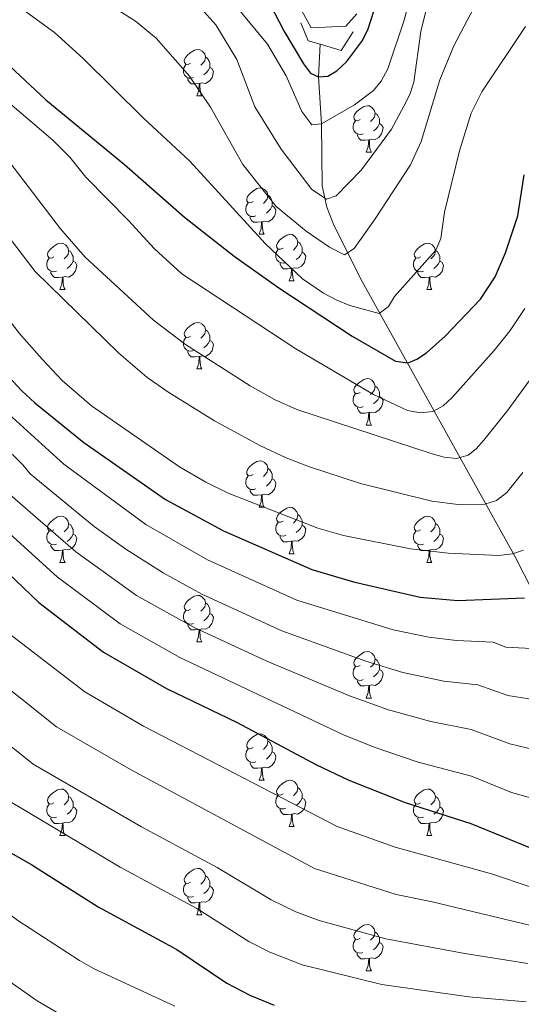
# Model space of a CAD drawing. Units: metres. Extents: x 619591 to 624098, y 4763784 to 4766834.
# Drawn here: x 620991 to 621099, y 4765627 to 4765839 of the extents above; entities that cross this region are included whole.
import ezdxf

# ---------------------------------------------------------------- set-up
doc = ezdxf.new("R2010")
doc.units = ezdxf.units.M
doc.header["$MEASUREMENT"] = 0
doc.linetypes.add('DGN Style 2', pattern=[819.784, 491.8704, -327.9136])
doc.linetypes.add('DGN Style 3', pattern=[1147.6976, 819.784, -327.9136])
for name, color, linetype, lineweight in [('Nivel 11', 7, 'Continuous', 0), ('Nivel 21', 7, 'Continuous', 0), ('Nivel 36', 7, 'Continuous', 0), ('Nivel 4', 7, 'Continuous', 0), ('Nivel 5', 7, 'Continuous', 0), ('Nivel 61', 7, 'Continuous', 0), ('Nivel 63', 7, 'Continuous', 0)]:
    doc.layers.add(name, color=color, linetype=linetype, lineweight=lineweight)

msp = doc.modelspace()

# ---------------------------------------------------------------- linework, layer by layer
at = {"layer": 'Nivel 11', "color": 142, "linetype": 'DGN Style 3', "lineweight": 13}
msp.add_polyline3d([(621055.6, 4765834.11, 875.67), (621055.25, 4765827.1, 875), (621055.85, 4765816.9, 880), (621056.01, 4765803.49, 883.44), (621057.05, 4765798.88, 884.91), (621058.52, 4765795, 886.54), (621064.71, 4765782.83, 892.44), (621097.77, 4765723.36, 921.51), (621101.6, 4765715.84, 925.19), (621104.18, 4765709.69, 928.34), (621106.07, 4765703.36, 931.8), (621106.56, 4765692.84, 935), (621108.15, 4765681.31, 940), (621110.66, 4765670.02, 945), (621113.98, 4765659.06, 950), (621115.75, 4765651.58, 955), (621119.27, 4765635.95, 965), (621124.53, 4765610.86, 980), (621131.73, 4765576.37, 1000)], dxfattribs=at)
at = {"layer": 'Nivel 21', "color": 1, "linetype": 'DGN Style 2', "lineweight": 0, "extrusion": (-0.012972, -0.005349, 0.999902), "elevation": -32675.15, "flags": 128}
msp.add_lwpolyline([(621010.46, 4765732.16), (621012.06, 4765728.28), (621014.69, 4765727.51)], dxfattribs=at)
at = {"layer": 'Nivel 21', "color": 1, "linetype": 'DGN Style 2', "lineweight": 0, "extrusion": (-0.011118, 0.007155, 0.999913), "elevation": 28071.13, "flags": 128}
msp.add_lwpolyline([(621026.93, 4765755.25), (621031.47, 4765753.92), (621034.07, 4765757.96)], dxfattribs=at)
at = {"layer": 'Nivel 21', "color": 250, "linetype": 'Continuous', "lineweight": 0}
msp.add_polyline3d([(621051.56, 4765841.48, 872.38), (621053.68, 4765837.68, 873.65), (621061.13, 4765838.06, 873.82), (621063.49, 4765840.7, 874)], dxfattribs=at)
at = {"layer": 'Nivel 36', "color": 92, "linetype": 'Continuous', "lineweight": 0}
for p, q in [((621028.88, 4765822.94), (621030.01, 4765822.94)), ((621065.57, 4765810.8), (621066.7, 4765810.8)), ((621042.38, 4765793.04), (621043.51, 4765793.04)), ((621048.86, 4765783), (621049.98, 4765783)), ((620999.3, 4765781.1), (621000.43, 4765781.1)), ((621078.63, 4765781.1), (621079.76, 4765781.1)), ((621028.88, 4765763.95), (621030.01, 4765763.95)), ((621065.57, 4765751.81), (621066.7, 4765751.81)), ((621042.38, 4765734.04), (621043.51, 4765734.04)), ((621048.86, 4765724.01), (621049.98, 4765724.01)), ((620999.3, 4765722.1), (621000.43, 4765722.1)), ((621078.63, 4765722.1), (621079.75, 4765722.1)), ((621028.88, 4765704.96), (621030.01, 4765704.96)), ((621065.57, 4765692.82), (621066.7, 4765692.82)), ((621042.38, 4765675.05), (621043.51, 4765675.05)), ((621048.86, 4765665.02), (621049.98, 4765665.02)), ((620999.3, 4765663.11), (621000.43, 4765663.11)), ((621078.63, 4765663.11), (621079.75, 4765663.11)), ((621028.88, 4765645.97), (621030, 4765645.97)), ((621065.57, 4765633.83), (621066.69, 4765633.83))]:
    msp.add_line(p, q, dxfattribs=at)
at = {"layer": 'Nivel 36', "color": 92, "linetype": 'Continuous', "lineweight": 0, "flags": 128}
for points in [[(621027.58, 4765830), (621027.05, 4765829.74), (621026.52, 4765829.79), (621026.26, 4765830.16), (621026.2, 4765830.59), (621026.36, 4765831.11), (621026.84, 4765831.7), (621027.48, 4765832.23), (621028.38, 4765832.82), (621029.12, 4765832.98), (621029.55, 4765832.92), (621030.08, 4765832.61), (621030.61, 4765832.02), (621030.77, 4765831.38), (621030.66, 4765830.53), (621030.23, 4765830), (621029.81, 4765829.58)], [(621028.17, 4765826.92), (621027.74, 4765826.76), (621027.16, 4765826.82), (621026.68, 4765827.03), (621026.26, 4765827.46), (621026.04, 4765828.04), (621026.04, 4765828.46), (621026.1, 4765829.05), (621026.52, 4765829.74)], [(621030.77, 4765831.38), (621031.24, 4765831.07), (621031.56, 4765830.43), (621031.72, 4765830.11), (621031.72, 4765829.53), (621031.72, 4765829.1), (621031.35, 4765828.41), (621030.93, 4765827.93), (621030.45, 4765827.51)], [(621031.72, 4765829.1), (621032.17, 4765828.85), (621032.52, 4765828.24), (621032.41, 4765827.51), (621032.2, 4765826.87), (621031.61, 4765826.13), (621030.82, 4765825.65), (621029.97, 4765825.76), (621029.54, 4765825.63)], [(621029.43, 4765825.63), (621028.54, 4765825.54), (621027.69, 4765825.54), (621027.27, 4765825.97), (621026.95, 4765826.45), (621026.95, 4765826.76)], [(621028.88, 4765822.94), (621029.32, 4765824.1), (621029.43, 4765825.63), (621029.54, 4765825.63), (621029.57, 4765825.04), (621029.61, 4765824.36), (621029.68, 4765823.74), (621029.79, 4765823.34), (621030.01, 4765822.94)], [(621064.27, 4765817.86), (621063.74, 4765817.6), (621063.21, 4765817.65), (621062.95, 4765818.02), (621062.89, 4765818.45), (621063.05, 4765818.97), (621063.53, 4765819.56), (621064.17, 4765820.09), (621065.07, 4765820.68), (621065.81, 4765820.84), (621066.24, 4765820.78), (621066.77, 4765820.47), (621067.3, 4765819.88), (621067.46, 4765819.24), (621067.35, 4765818.39), (621066.92, 4765817.86), (621066.5, 4765817.44)], [(621067.46, 4765819.24), (621067.93, 4765818.93), (621068.25, 4765818.29), (621068.41, 4765817.97), (621068.41, 4765817.39), (621068.41, 4765816.96), (621068.04, 4765816.27), (621067.62, 4765815.79), (621067.14, 4765815.37)], [(621064.86, 4765814.78), (621064.43, 4765814.62), (621063.85, 4765814.68), (621063.37, 4765814.89), (621062.95, 4765815.32), (621062.73, 4765815.9), (621062.73, 4765816.32), (621062.79, 4765816.91), (621063.21, 4765817.6)], [(621068.41, 4765816.96), (621068.86, 4765816.71), (621069.21, 4765816.1), (621069.1, 4765815.37), (621068.89, 4765814.73), (621068.3, 4765813.99), (621067.51, 4765813.51), (621066.66, 4765813.62), (621066.23, 4765813.49)], [(621066.12, 4765813.49), (621065.23, 4765813.4), (621064.38, 4765813.4), (621063.96, 4765813.83), (621063.64, 4765814.31), (621063.64, 4765814.62)], [(621065.57, 4765810.8), (621066.01, 4765811.96), (621066.12, 4765813.49), (621066.23, 4765813.49), (621066.26, 4765812.9), (621066.3, 4765812.22), (621066.37, 4765811.6), (621066.48, 4765811.2), (621066.7, 4765810.8)], [(621041.09, 4765800.1), (621040.55, 4765799.83), (621040.03, 4765799.88), (621039.76, 4765800.26), (621039.71, 4765800.68), (621039.87, 4765801.2), (621040.35, 4765801.8), (621040.98, 4765802.32), (621041.88, 4765802.91), (621042.63, 4765803.07), (621043.05, 4765803.02), (621043.58, 4765802.7), (621044.11, 4765802.12), (621044.27, 4765801.48), (621044.16, 4765800.62), (621043.73, 4765800.1), (621043.31, 4765799.67)], [(621044.27, 4765801.48), (621044.75, 4765801.16), (621045.06, 4765800.52), (621045.22, 4765800.2), (621045.22, 4765799.62), (621045.22, 4765799.2), (621044.85, 4765798.5), (621044.43, 4765798.02), (621043.95, 4765797.6)], [(621041.67, 4765797.02), (621041.25, 4765796.86), (621040.66, 4765796.92), (621040.19, 4765797.12), (621039.76, 4765797.55), (621039.55, 4765798.14), (621039.55, 4765798.56), (621039.6, 4765799.14), (621040.03, 4765799.83)], [(621045.22, 4765799.2), (621045.67, 4765798.94), (621046.02, 4765798.33), (621045.91, 4765797.6), (621045.7, 4765796.96), (621045.11, 4765796.22), (621044.32, 4765795.74), (621043.47, 4765795.85), (621043.04, 4765795.72)], [(621042.93, 4765795.72), (621042.04, 4765795.64), (621041.19, 4765795.64), (621040.77, 4765796.06), (621040.45, 4765796.54), (621040.45, 4765796.86)], [(621042.38, 4765793.04), (621042.82, 4765794.2), (621042.93, 4765795.72), (621043.04, 4765795.72), (621043.07, 4765795.14), (621043.11, 4765794.45), (621043.18, 4765793.84), (621043.29, 4765793.44), (621043.51, 4765793.04)], [(621047.56, 4765790.06), (621047.03, 4765789.8), (621046.5, 4765789.85), (621046.23, 4765790.22), (621046.18, 4765790.64), (621046.34, 4765791.16), (621046.82, 4765791.76), (621047.45, 4765792.29), (621048.35, 4765792.88), (621049.1, 4765793.04), (621049.52, 4765792.98), (621050.05, 4765792.66), (621050.58, 4765792.08), (621050.74, 4765791.44), (621050.63, 4765790.59), (621050.21, 4765790.06), (621049.79, 4765789.64)], [(621050.74, 4765791.44), (621051.22, 4765791.12), (621051.53, 4765790.48), (621051.69, 4765790.16), (621051.69, 4765789.58), (621051.69, 4765789.16), (621051.32, 4765788.47), (621050.9, 4765787.99), (621050.42, 4765787.57)], [(620998, 4765788.16), (620997.47, 4765787.89), (620996.94, 4765787.95), (620996.68, 4765788.32), (620996.62, 4765788.74), (620996.78, 4765789.26), (620997.26, 4765789.86), (620997.9, 4765790.39), (620998.8, 4765790.97), (620999.54, 4765791.13), (620999.97, 4765791.08), (621000.5, 4765790.76), (621001.03, 4765790.18), (621001.19, 4765789.54), (621001.08, 4765788.69), (621000.65, 4765788.16), (621000.23, 4765787.73)], [(621001.19, 4765789.54), (621001.66, 4765789.22), (621001.98, 4765788.58), (621002.14, 4765788.26), (621002.14, 4765787.68), (621002.14, 4765787.26), (621001.77, 4765786.57), (621001.35, 4765786.09), (621000.87, 4765785.67)], [(621048.14, 4765786.98), (621047.72, 4765786.82), (621047.13, 4765786.88), (621046.66, 4765787.09), (621046.23, 4765787.52), (621046.02, 4765788.1), (621046.02, 4765788.52), (621046.07, 4765789.1), (621046.5, 4765789.8)], [(621077.33, 4765788.16), (621076.8, 4765787.89), (621076.27, 4765787.94), (621076.01, 4765788.32), (621075.95, 4765788.74), (621076.11, 4765789.26), (621076.59, 4765789.86), (621077.23, 4765790.38), (621078.13, 4765790.97), (621078.87, 4765791.13), (621079.3, 4765791.08), (621079.83, 4765790.76), (621080.36, 4765790.18), (621080.52, 4765789.54), (621080.41, 4765788.68), (621079.98, 4765788.16), (621079.56, 4765787.73)], [(621080.52, 4765789.54), (621080.99, 4765789.22), (621081.31, 4765788.58), (621081.47, 4765788.26), (621081.47, 4765787.68), (621081.47, 4765787.26), (621081.1, 4765786.56), (621080.68, 4765786.08), (621080.2, 4765785.66)], [(620998.59, 4765785.08), (620998.16, 4765784.92), (620997.58, 4765784.98), (620997.1, 4765785.19), (620996.68, 4765785.61), (620996.46, 4765786.2), (620996.46, 4765786.62), (620996.52, 4765787.2), (620996.94, 4765787.89)], [(621002.14, 4765787.26), (621002.59, 4765787.01), (621002.94, 4765786.39), (621002.83, 4765785.67), (621002.62, 4765785.03), (621002.03, 4765784.29), (621001.24, 4765783.81), (621000.39, 4765783.91), (620999.96, 4765783.78)], [(621051.69, 4765789.16), (621052.15, 4765788.91), (621052.49, 4765788.3), (621052.38, 4765787.57), (621052.17, 4765786.93), (621051.59, 4765786.19), (621050.79, 4765785.71), (621049.94, 4765785.82), (621049.51, 4765785.68)], [(621077.92, 4765785.08), (621077.49, 4765784.92), (621076.91, 4765784.98), (621076.43, 4765785.18), (621076.01, 4765785.61), (621075.79, 4765786.2), (621075.79, 4765786.62), (621075.85, 4765787.2), (621076.27, 4765787.89)], [(621081.47, 4765787.26), (621081.92, 4765787), (621082.27, 4765786.39), (621082.16, 4765785.66), (621081.95, 4765785.02), (621081.36, 4765784.28), (621080.57, 4765783.8), (621079.72, 4765783.91), (621079.29, 4765783.78)], [(621049.4, 4765785.68), (621048.51, 4765785.6), (621047.67, 4765785.6), (621047.24, 4765786.03), (621046.92, 4765786.5), (621046.92, 4765786.82)], [(621048.86, 4765783), (621049.29, 4765784.16), (621049.4, 4765785.68), (621049.51, 4765785.68), (621049.55, 4765785.1), (621049.58, 4765784.42), (621049.65, 4765783.8), (621049.77, 4765783.4), (621049.98, 4765783)], [(620999.85, 4765783.78), (620998.96, 4765783.7), (620998.11, 4765783.7), (620997.69, 4765784.13), (620997.37, 4765784.6), (620997.37, 4765784.92)], [(620999.3, 4765781.1), (620999.74, 4765782.26), (620999.85, 4765783.78), (620999.96, 4765783.78), (620999.99, 4765783.2), (621000.03, 4765782.51), (621000.1, 4765781.9), (621000.21, 4765781.5), (621000.43, 4765781.1)], [(621079.18, 4765783.78), (621078.29, 4765783.7), (621077.44, 4765783.7), (621077.02, 4765784.12), (621076.7, 4765784.6), (621076.7, 4765784.92)], [(621078.63, 4765781.1), (621079.07, 4765782.26), (621079.18, 4765783.78), (621079.29, 4765783.78), (621079.32, 4765783.2), (621079.36, 4765782.51), (621079.43, 4765781.9), (621079.54, 4765781.5), (621079.76, 4765781.1)], [(621027.58, 4765771.01), (621027.05, 4765770.75), (621026.52, 4765770.8), (621026.26, 4765771.17), (621026.2, 4765771.6), (621026.36, 4765772.12), (621026.84, 4765772.71), (621027.48, 4765773.24), (621028.38, 4765773.83), (621029.12, 4765773.99), (621029.55, 4765773.93), (621030.08, 4765773.62), (621030.61, 4765773.03), (621030.77, 4765772.39), (621030.66, 4765771.54), (621030.23, 4765771.01), (621029.81, 4765770.59)], [(621030.77, 4765772.39), (621031.24, 4765772.08), (621031.56, 4765771.44), (621031.72, 4765771.12), (621031.72, 4765770.54), (621031.72, 4765770.11), (621031.35, 4765769.42), (621030.93, 4765768.94), (621030.45, 4765768.52)], [(621028.17, 4765767.93), (621027.74, 4765767.77), (621027.16, 4765767.83), (621026.68, 4765768.04), (621026.26, 4765768.47), (621026.04, 4765769.05), (621026.04, 4765769.47), (621026.1, 4765770.06), (621026.52, 4765770.75)], [(621031.72, 4765770.11), (621032.17, 4765769.86), (621032.52, 4765769.25), (621032.41, 4765768.52), (621032.2, 4765767.88), (621031.61, 4765767.14), (621030.82, 4765766.66), (621029.97, 4765766.77), (621029.54, 4765766.64)], [(621029.43, 4765766.64), (621028.54, 4765766.55), (621027.69, 4765766.55), (621027.27, 4765766.98), (621026.95, 4765767.46), (621026.95, 4765767.77)], [(621028.88, 4765763.95), (621029.32, 4765765.11), (621029.43, 4765766.64), (621029.54, 4765766.64), (621029.57, 4765766.05), (621029.61, 4765765.37), (621029.68, 4765764.75), (621029.79, 4765764.35), (621030.01, 4765763.95)], [(621064.27, 4765758.87), (621063.74, 4765758.61), (621063.21, 4765758.66), (621062.95, 4765759.03), (621062.89, 4765759.46), (621063.05, 4765759.98), (621063.53, 4765760.57), (621064.17, 4765761.1), (621065.07, 4765761.69), (621065.81, 4765761.85), (621066.24, 4765761.79), (621066.77, 4765761.48), (621067.3, 4765760.89), (621067.46, 4765760.25), (621067.35, 4765759.4), (621066.92, 4765758.87), (621066.5, 4765758.45)], [(621067.46, 4765760.25), (621067.93, 4765759.94), (621068.25, 4765759.3), (621068.41, 4765758.98), (621068.41, 4765758.4), (621068.41, 4765757.97), (621068.04, 4765757.28), (621067.62, 4765756.8), (621067.14, 4765756.38)], [(621064.86, 4765755.79), (621064.43, 4765755.63), (621063.85, 4765755.69), (621063.37, 4765755.9), (621062.95, 4765756.33), (621062.73, 4765756.91), (621062.73, 4765757.33), (621062.79, 4765757.92), (621063.21, 4765758.61)], [(621068.41, 4765757.97), (621068.86, 4765757.72), (621069.21, 4765757.11), (621069.1, 4765756.38), (621068.89, 4765755.74), (621068.3, 4765755), (621067.51, 4765754.52), (621066.66, 4765754.63), (621066.23, 4765754.5)], [(621066.12, 4765754.5), (621065.23, 4765754.41), (621064.38, 4765754.41), (621063.96, 4765754.84), (621063.64, 4765755.32), (621063.64, 4765755.63)], [(621065.57, 4765751.81), (621066.01, 4765752.97), (621066.12, 4765754.5), (621066.23, 4765754.5), (621066.26, 4765753.91), (621066.3, 4765753.23), (621066.37, 4765752.61), (621066.48, 4765752.21), (621066.7, 4765751.81)], [(621041.08, 4765741.1), (621040.55, 4765740.84), (621040.02, 4765740.89), (621039.76, 4765741.26), (621039.7, 4765741.69), (621039.86, 4765742.21), (621040.34, 4765742.8), (621040.98, 4765743.33), (621041.88, 4765743.92), (621042.62, 4765744.08), (621043.05, 4765744.02), (621043.58, 4765743.71), (621044.11, 4765743.12), (621044.27, 4765742.48), (621044.16, 4765741.63), (621043.73, 4765741.1), (621043.31, 4765740.68)], [(621044.27, 4765742.48), (621044.74, 4765742.17), (621045.06, 4765741.53), (621045.22, 4765741.21), (621045.22, 4765740.63), (621045.22, 4765740.2), (621044.85, 4765739.51), (621044.43, 4765739.03), (621043.95, 4765738.61)], [(621041.67, 4765738.02), (621041.24, 4765737.86), (621040.66, 4765737.92), (621040.18, 4765738.13), (621039.76, 4765738.56), (621039.54, 4765739.14), (621039.54, 4765739.56), (621039.6, 4765740.15), (621040.02, 4765740.84)], [(621045.22, 4765740.2), (621045.67, 4765739.95), (621046.02, 4765739.34), (621045.91, 4765738.61), (621045.7, 4765737.97), (621045.11, 4765737.23), (621044.32, 4765736.75), (621043.47, 4765736.86), (621043.04, 4765736.73)], [(621042.93, 4765736.73), (621042.04, 4765736.64), (621041.19, 4765736.64), (621040.77, 4765737.07), (621040.45, 4765737.55), (621040.45, 4765737.86)], [(621042.38, 4765734.04), (621042.82, 4765735.2), (621042.93, 4765736.73), (621043.04, 4765736.73), (621043.07, 4765736.14), (621043.11, 4765735.46), (621043.18, 4765734.84), (621043.29, 4765734.44), (621043.51, 4765734.04)], [(621047.56, 4765731.07), (621047.03, 4765730.8), (621046.5, 4765730.86), (621046.23, 4765731.23), (621046.18, 4765731.65), (621046.34, 4765732.17), (621046.82, 4765732.77), (621047.45, 4765733.3), (621048.35, 4765733.88), (621049.1, 4765734.04), (621049.52, 4765733.99), (621050.05, 4765733.67), (621050.58, 4765733.09), (621050.74, 4765732.45), (621050.63, 4765731.6), (621050.21, 4765731.07), (621049.79, 4765730.64)], [(620998, 4765729.16), (620997.47, 4765728.9), (620996.94, 4765728.95), (620996.68, 4765729.32), (620996.62, 4765729.75), (620996.78, 4765730.27), (620997.26, 4765730.86), (620997.9, 4765731.39), (620998.8, 4765731.98), (620999.54, 4765732.14), (620999.97, 4765732.08), (621000.5, 4765731.77), (621001.03, 4765731.18), (621001.19, 4765730.54), (621001.08, 4765729.69), (621000.65, 4765729.16), (621000.23, 4765728.74)], [(621050.74, 4765732.45), (621051.22, 4765732.13), (621051.53, 4765731.49), (621051.69, 4765731.17), (621051.69, 4765730.59), (621051.69, 4765730.17), (621051.32, 4765729.48), (621050.9, 4765729), (621050.42, 4765728.58)], [(621077.33, 4765729.16), (621076.8, 4765728.9), (621076.27, 4765728.95), (621076.01, 4765729.32), (621075.95, 4765729.75), (621076.11, 4765730.27), (621076.59, 4765730.86), (621077.23, 4765731.39), (621078.13, 4765731.98), (621078.87, 4765732.14), (621079.29, 4765732.08), (621079.83, 4765731.77), (621080.35, 4765731.18), (621080.51, 4765730.54), (621080.41, 4765729.69), (621079.98, 4765729.16), (621079.56, 4765728.74)], [(621001.19, 4765730.54), (621001.66, 4765730.23), (621001.98, 4765729.59), (621002.14, 4765729.27), (621002.14, 4765728.69), (621002.14, 4765728.26), (621001.77, 4765727.57), (621001.35, 4765727.09), (621000.87, 4765726.67)], [(621048.14, 4765727.99), (621047.72, 4765727.83), (621047.13, 4765727.89), (621046.66, 4765728.1), (621046.23, 4765728.52), (621046.02, 4765729.11), (621046.02, 4765729.53), (621046.07, 4765730.11), (621046.5, 4765730.8)], [(621051.69, 4765730.17), (621052.15, 4765729.92), (621052.49, 4765729.3), (621052.38, 4765728.58), (621052.17, 4765727.94), (621051.59, 4765727.2), (621050.79, 4765726.72), (621049.94, 4765726.82), (621049.51, 4765726.69)], [(621080.51, 4765730.54), (621080.99, 4765730.23), (621081.31, 4765729.59), (621081.47, 4765729.27), (621081.47, 4765728.69), (621081.47, 4765728.26), (621081.09, 4765727.57), (621080.67, 4765727.09), (621080.19, 4765726.67)], [(620998.59, 4765726.08), (620998.16, 4765725.92), (620997.58, 4765725.98), (620997.1, 4765726.19), (620996.68, 4765726.62), (620996.46, 4765727.2), (620996.46, 4765727.62), (620996.52, 4765728.21), (620996.94, 4765728.9)], [(621002.14, 4765728.26), (621002.59, 4765728.01), (621002.94, 4765727.4), (621002.83, 4765726.67), (621002.62, 4765726.03), (621002.03, 4765725.29), (621001.24, 4765724.81), (621000.39, 4765724.92), (620999.96, 4765724.79)], [(621049.4, 4765726.69), (621048.51, 4765726.61), (621047.67, 4765726.61), (621047.24, 4765727.04), (621046.92, 4765727.51), (621046.92, 4765727.83)], [(621077.91, 4765726.08), (621077.49, 4765725.92), (621076.91, 4765725.98), (621076.43, 4765726.19), (621076.01, 4765726.62), (621075.79, 4765727.2), (621075.79, 4765727.62), (621075.85, 4765728.21), (621076.27, 4765728.9)], [(621081.47, 4765728.26), (621081.92, 4765728.01), (621082.27, 4765727.4), (621082.15, 4765726.67), (621081.95, 4765726.03), (621081.36, 4765725.29), (621080.57, 4765724.81), (621079.71, 4765724.92), (621079.29, 4765724.79)], [(620999.85, 4765724.79), (620998.96, 4765724.7), (620998.11, 4765724.7), (620997.69, 4765725.13), (620997.37, 4765725.61), (620997.37, 4765725.92)], [(621048.86, 4765724.01), (621049.29, 4765725.17), (621049.4, 4765726.69), (621049.51, 4765726.69), (621049.55, 4765726.11), (621049.58, 4765725.42), (621049.65, 4765724.81), (621049.77, 4765724.41), (621049.98, 4765724.01)], [(621079.17, 4765724.79), (621078.29, 4765724.7), (621077.44, 4765724.7), (621077.01, 4765725.13), (621076.69, 4765725.61), (621076.69, 4765725.92)], [(620999.3, 4765722.1), (620999.74, 4765723.26), (620999.85, 4765724.79), (620999.96, 4765724.79), (620999.99, 4765724.2), (621000.03, 4765723.52), (621000.1, 4765722.9), (621000.21, 4765722.5), (621000.43, 4765722.1)], [(621078.63, 4765722.1), (621079.07, 4765723.26), (621079.17, 4765724.79), (621079.29, 4765724.79), (621079.32, 4765724.2), (621079.35, 4765723.52), (621079.43, 4765722.9), (621079.54, 4765722.5), (621079.75, 4765722.1)], [(621027.58, 4765712.02), (621027.05, 4765711.76), (621026.52, 4765711.81), (621026.25, 4765712.18), (621026.2, 4765712.6), (621026.36, 4765713.12), (621026.84, 4765713.72), (621027.47, 4765714.25), (621028.37, 4765714.84), (621029.12, 4765715), (621029.55, 4765714.94), (621030.07, 4765714.62), (621030.61, 4765714.04), (621030.77, 4765713.4), (621030.65, 4765712.55), (621030.23, 4765712.02), (621029.81, 4765711.6)], [(621030.77, 4765713.4), (621031.24, 4765713.08), (621031.55, 4765712.44), (621031.71, 4765712.12), (621031.71, 4765711.54), (621031.71, 4765711.12), (621031.35, 4765710.43), (621030.93, 4765709.95), (621030.45, 4765709.53)], [(621028.17, 4765708.94), (621027.74, 4765708.78), (621027.15, 4765708.84), (621026.68, 4765709.05), (621026.25, 4765709.48), (621026.04, 4765710.06), (621026.04, 4765710.48), (621026.09, 4765711.06), (621026.52, 4765711.76)], [(621031.71, 4765711.12), (621032.17, 4765710.87), (621032.51, 4765710.26), (621032.41, 4765709.53), (621032.19, 4765708.89), (621031.61, 4765708.15), (621030.81, 4765707.67), (621029.97, 4765707.78), (621029.53, 4765707.64)], [(621029.43, 4765707.64), (621028.53, 4765707.56), (621027.69, 4765707.56), (621027.27, 4765707.99), (621026.95, 4765708.46), (621026.95, 4765708.78)], [(621028.88, 4765704.96), (621029.31, 4765706.12), (621029.43, 4765707.64), (621029.53, 4765707.64), (621029.57, 4765707.06), (621029.61, 4765706.38), (621029.67, 4765705.76), (621029.79, 4765705.36), (621030.01, 4765704.96)], [(621064.27, 4765699.88), (621063.74, 4765699.62), (621063.21, 4765699.67), (621062.95, 4765700.04), (621062.89, 4765700.46), (621063.05, 4765700.98), (621063.53, 4765701.58), (621064.17, 4765702.11), (621065.07, 4765702.7), (621065.81, 4765702.86), (621066.24, 4765702.8), (621066.77, 4765702.48), (621067.3, 4765701.9), (621067.46, 4765701.26), (621067.35, 4765700.41), (621066.92, 4765699.88), (621066.5, 4765699.46)], [(621067.46, 4765701.26), (621067.93, 4765700.94), (621068.25, 4765700.3), (621068.41, 4765699.98), (621068.41, 4765699.4), (621068.41, 4765698.98), (621068.04, 4765698.29), (621067.62, 4765697.81), (621067.14, 4765697.39)], [(621064.86, 4765696.8), (621064.43, 4765696.64), (621063.85, 4765696.7), (621063.37, 4765696.91), (621062.95, 4765697.34), (621062.73, 4765697.92), (621062.73, 4765698.34), (621062.79, 4765698.92), (621063.21, 4765699.62)], [(621068.41, 4765698.98), (621068.86, 4765698.73), (621069.21, 4765698.12), (621069.1, 4765697.39), (621068.89, 4765696.75), (621068.3, 4765696.01), (621067.51, 4765695.53), (621066.66, 4765695.64), (621066.23, 4765695.5)], [(621066.12, 4765695.5), (621065.23, 4765695.42), (621064.38, 4765695.42), (621063.96, 4765695.85), (621063.64, 4765696.32), (621063.64, 4765696.64)], [(621065.57, 4765692.82), (621066.01, 4765693.98), (621066.12, 4765695.5), (621066.23, 4765695.5), (621066.26, 4765694.92), (621066.3, 4765694.24), (621066.37, 4765693.62), (621066.48, 4765693.22), (621066.7, 4765692.82)], [(621041.08, 4765682.11), (621040.55, 4765681.85), (621040.02, 4765681.9), (621039.76, 4765682.27), (621039.7, 4765682.7), (621039.86, 4765683.22), (621040.34, 4765683.81), (621040.98, 4765684.34), (621041.88, 4765684.93), (621042.62, 4765685.09), (621043.05, 4765685.03), (621043.58, 4765684.72), (621044.11, 4765684.13), (621044.27, 4765683.49), (621044.16, 4765682.64), (621043.73, 4765682.11), (621043.31, 4765681.69)], [(621044.27, 4765683.49), (621044.74, 4765683.18), (621045.06, 4765682.54), (621045.22, 4765682.22), (621045.22, 4765681.64), (621045.22, 4765681.21), (621044.85, 4765680.52), (621044.43, 4765680.04), (621043.95, 4765679.62)], [(621041.67, 4765679.03), (621041.24, 4765678.87), (621040.66, 4765678.93), (621040.18, 4765679.14), (621039.76, 4765679.57), (621039.54, 4765680.15), (621039.54, 4765680.57), (621039.6, 4765681.16), (621040.02, 4765681.85)], [(621045.22, 4765681.21), (621045.67, 4765680.96), (621046.02, 4765680.35), (621045.91, 4765679.62), (621045.7, 4765678.98), (621045.11, 4765678.24), (621044.32, 4765677.76), (621043.47, 4765677.87), (621043.04, 4765677.74)], [(621042.93, 4765677.74), (621042.04, 4765677.65), (621041.19, 4765677.65), (621040.77, 4765678.08), (621040.45, 4765678.56), (621040.45, 4765678.87)], [(621042.38, 4765675.05), (621042.82, 4765676.21), (621042.93, 4765677.74), (621043.04, 4765677.74), (621043.07, 4765677.15), (621043.11, 4765676.47), (621043.18, 4765675.85), (621043.29, 4765675.45), (621043.51, 4765675.05)], [(621047.56, 4765672.08), (621047.03, 4765671.81), (621046.5, 4765671.87), (621046.23, 4765672.24), (621046.18, 4765672.66), (621046.34, 4765673.18), (621046.82, 4765673.78), (621047.45, 4765674.31), (621048.35, 4765674.89), (621049.1, 4765675.05), (621049.52, 4765675), (621050.05, 4765674.68), (621050.58, 4765674.1), (621050.74, 4765673.46), (621050.63, 4765672.61), (621050.21, 4765672.08), (621049.79, 4765671.65)], [(620998, 4765670.17), (620997.47, 4765669.91), (620996.94, 4765669.96), (620996.68, 4765670.33), (620996.62, 4765670.76), (620996.78, 4765671.28), (620997.26, 4765671.87), (620997.9, 4765672.4), (620998.8, 4765672.99), (620999.54, 4765673.15), (620999.97, 4765673.09), (621000.5, 4765672.78), (621001.03, 4765672.19), (621001.19, 4765671.55), (621001.08, 4765670.7), (621000.65, 4765670.17), (621000.23, 4765669.75)], [(621050.74, 4765673.46), (621051.22, 4765673.14), (621051.53, 4765672.5), (621051.69, 4765672.18), (621051.69, 4765671.6), (621051.69, 4765671.18), (621051.32, 4765670.49), (621050.9, 4765670.01), (621050.42, 4765669.59)], [(621077.33, 4765670.17), (621076.8, 4765669.91), (621076.27, 4765669.96), (621076, 4765670.33), (621075.95, 4765670.76), (621076.11, 4765671.28), (621076.59, 4765671.87), (621077.22, 4765672.4), (621078.12, 4765672.99), (621078.87, 4765673.15), (621079.29, 4765673.09), (621079.82, 4765672.78), (621080.35, 4765672.19), (621080.51, 4765671.55), (621080.4, 4765670.7), (621079.98, 4765670.17), (621079.56, 4765669.75)], [(621001.19, 4765671.55), (621001.66, 4765671.24), (621001.98, 4765670.6), (621002.14, 4765670.28), (621002.14, 4765669.7), (621002.14, 4765669.27), (621001.77, 4765668.58), (621001.35, 4765668.1), (621000.87, 4765667.68)], [(621048.14, 4765669), (621047.72, 4765668.84), (621047.13, 4765668.9), (621046.66, 4765669.11), (621046.23, 4765669.53), (621046.02, 4765670.12), (621046.02, 4765670.54), (621046.07, 4765671.12), (621046.5, 4765671.81)], [(621051.69, 4765671.18), (621052.15, 4765670.93), (621052.49, 4765670.31), (621052.38, 4765669.59), (621052.17, 4765668.95), (621051.59, 4765668.21), (621050.79, 4765667.73), (621049.94, 4765667.83), (621049.51, 4765667.7)], [(621080.51, 4765671.55), (621080.99, 4765671.24), (621081.3, 4765670.6), (621081.46, 4765670.28), (621081.46, 4765669.7), (621081.46, 4765669.27), (621081.09, 4765668.58), (621080.67, 4765668.1), (621080.19, 4765667.68)], [(620998.59, 4765667.09), (620998.16, 4765666.93), (620997.58, 4765666.99), (620997.1, 4765667.2), (620996.68, 4765667.63), (620996.46, 4765668.21), (620996.46, 4765668.63), (620996.52, 4765669.22), (620996.94, 4765669.91)], [(621002.14, 4765669.27), (621002.59, 4765669.02), (621002.94, 4765668.41), (621002.83, 4765667.68), (621002.62, 4765667.04), (621002.03, 4765666.3), (621001.24, 4765665.82), (621000.39, 4765665.93), (620999.96, 4765665.8)], [(621049.4, 4765667.7), (621048.51, 4765667.62), (621047.67, 4765667.62), (621047.24, 4765668.05), (621046.92, 4765668.52), (621046.92, 4765668.84)], [(621077.91, 4765667.09), (621077.49, 4765666.93), (621076.9, 4765666.99), (621076.43, 4765667.2), (621076, 4765667.63), (621075.79, 4765668.21), (621075.79, 4765668.63), (621075.84, 4765669.22), (621076.27, 4765669.91)], [(621081.46, 4765669.27), (621081.92, 4765669.02), (621082.26, 4765668.41), (621082.15, 4765667.68), (621081.94, 4765667.04), (621081.36, 4765666.3), (621080.56, 4765665.82), (621079.71, 4765665.93), (621079.28, 4765665.8)], [(620999.85, 4765665.8), (620998.96, 4765665.71), (620998.11, 4765665.71), (620997.69, 4765666.14), (620997.37, 4765666.62), (620997.37, 4765666.93)], [(621048.86, 4765665.02), (621049.29, 4765666.18), (621049.4, 4765667.7), (621049.51, 4765667.7), (621049.55, 4765667.12), (621049.58, 4765666.43), (621049.65, 4765665.82), (621049.77, 4765665.42), (621049.98, 4765665.02)], [(621079.17, 4765665.8), (621078.28, 4765665.71), (621077.44, 4765665.71), (621077.01, 4765666.14), (621076.69, 4765666.62), (621076.69, 4765666.93)], [(620999.3, 4765663.11), (620999.74, 4765664.27), (620999.85, 4765665.8), (620999.96, 4765665.8), (620999.99, 4765665.21), (621000.03, 4765664.53), (621000.1, 4765663.91), (621000.21, 4765663.51), (621000.43, 4765663.11)], [(621078.63, 4765663.11), (621079.06, 4765664.27), (621079.17, 4765665.8), (621079.28, 4765665.8), (621079.32, 4765665.21), (621079.35, 4765664.53), (621079.42, 4765663.91), (621079.54, 4765663.51), (621079.75, 4765663.11)], [(621027.58, 4765653.03), (621027.05, 4765652.76), (621026.52, 4765652.82), (621026.25, 4765653.19), (621026.2, 4765653.61), (621026.36, 4765654.13), (621026.84, 4765654.73), (621027.47, 4765655.26), (621028.37, 4765655.84), (621029.12, 4765656), (621029.54, 4765655.95), (621030.07, 4765655.63), (621030.6, 4765655.05), (621030.76, 4765654.41), (621030.65, 4765653.56), (621030.23, 4765653.03), (621029.81, 4765652.6)], [(621030.76, 4765654.41), (621031.24, 4765654.09), (621031.55, 4765653.45), (621031.71, 4765653.13), (621031.71, 4765652.55), (621031.71, 4765652.13), (621031.34, 4765651.44), (621030.92, 4765650.96), (621030.44, 4765650.54)], [(621028.16, 4765649.95), (621027.74, 4765649.79), (621027.15, 4765649.85), (621026.68, 4765650.06), (621026.25, 4765650.48), (621026.04, 4765651.07), (621026.04, 4765651.49), (621026.09, 4765652.07), (621026.52, 4765652.76)], [(621031.71, 4765652.13), (621032.17, 4765651.88), (621032.51, 4765651.26), (621032.4, 4765650.54), (621032.19, 4765649.9), (621031.61, 4765649.16), (621030.81, 4765648.68), (621029.96, 4765648.78), (621029.53, 4765648.65)], [(621029.42, 4765648.65), (621028.53, 4765648.57), (621027.69, 4765648.57), (621027.26, 4765649), (621026.94, 4765649.47), (621026.94, 4765649.79)], [(621028.88, 4765645.97), (621029.31, 4765647.13), (621029.42, 4765648.65), (621029.53, 4765648.65), (621029.57, 4765648.07), (621029.6, 4765647.38), (621029.67, 4765646.77), (621029.79, 4765646.37), (621030, 4765645.97)], [(621064.27, 4765640.89), (621063.74, 4765640.62), (621063.21, 4765640.68), (621062.95, 4765641.05), (621062.89, 4765641.47), (621063.05, 4765641.99), (621063.53, 4765642.59), (621064.17, 4765643.12), (621065.07, 4765643.7), (621065.81, 4765643.86), (621066.23, 4765643.81), (621066.77, 4765643.49), (621067.29, 4765642.91), (621067.45, 4765642.27), (621067.35, 4765641.42), (621066.92, 4765640.89), (621066.5, 4765640.46)], [(621064.85, 4765637.81), (621064.43, 4765637.65), (621063.85, 4765637.71), (621063.37, 4765637.92), (621062.95, 4765638.34), (621062.73, 4765638.93), (621062.73, 4765639.35), (621062.79, 4765639.93), (621063.21, 4765640.62)], [(621067.45, 4765642.27), (621067.93, 4765641.95), (621068.25, 4765641.31), (621068.41, 4765640.99), (621068.41, 4765640.41), (621068.41, 4765639.99), (621068.03, 4765639.3), (621067.61, 4765638.82), (621067.13, 4765638.4)], [(621068.41, 4765639.99), (621068.86, 4765639.74), (621069.21, 4765639.12), (621069.09, 4765638.4), (621068.89, 4765637.76), (621068.3, 4765637.02), (621067.51, 4765636.54), (621066.65, 4765636.64), (621066.23, 4765636.51)], [(621066.11, 4765636.51), (621065.23, 4765636.43), (621064.38, 4765636.43), (621063.95, 4765636.86), (621063.63, 4765637.33), (621063.63, 4765637.65)], [(621065.57, 4765633.83), (621066.01, 4765634.99), (621066.11, 4765636.51), (621066.23, 4765636.51), (621066.26, 4765635.93), (621066.29, 4765635.24), (621066.37, 4765634.63), (621066.48, 4765634.23), (621066.69, 4765633.83)]]:
    msp.add_lwpolyline(points, dxfattribs=at)
at = {"layer": 'Nivel 4', "color": 36, "linetype": 'Continuous', "lineweight": 30, "flags": 128}
for points, elevation in [([(621042.71, 4765846.8), (621047.74, 4765837.02), (621051.97, 4765829.87), (621053.5, 4765827.86), (621055.25, 4765827.1), (621057.24, 4765827.24), (621059.2, 4765828.35), (621061.26, 4765830.29), (621064.73, 4765834.9), (621066.01, 4765837.43), (621068.52, 4765845.36)], 875), ([(620871.98, 4765844.9), (620895.64, 4765834.56), (620909.54, 4765828.92), (620919.77, 4765825.18), (620929.55, 4765823.08), (620940.49, 4765819.47), (620945.99, 4765817.2), (620950.81, 4765814.71), (620957.81, 4765809.54), (620961.49, 4765805.92), (620970.71, 4765786.35), (620979.56, 4765772.55), (620987.16, 4765763.36), (620991.09, 4765759.2), (620993.89, 4765756.59), (621004.48, 4765748.03), (621022.17, 4765735.7), (621034.69, 4765728.94), (621053.77, 4765720.57), (621062.79, 4765717.94), (621077.25, 4765714.65), (621085.35, 4765713.88), (621099.78, 4765714.48)], 925), ([(620970.87, 4765841.71), (620987.28, 4765830.49), (620996.28, 4765822.08), (621013.27, 4765808.11), (621026.24, 4765796.76), (621037.01, 4765788.34), (621046.66, 4765781.44), (621062.49, 4765771.02), (621071.88, 4765765.65), (621074.63, 4765765.27), (621076.52, 4765766.04), (621078.59, 4765767.45), (621082.64, 4765771.01), (621090.27, 4765779.01), (621093.48, 4765783.84), (621095.69, 4765789.02), (621098.36, 4765797.01), (621099.73, 4765805.91)], 900), ([(620771.08, 4765776.25), (620781.69, 4765775.38), (620790.79, 4765775.31), (620799.29, 4765774.72), (620807.86, 4765773.4), (620815.64, 4765771.54), (620841.76, 4765761.8), (620871.92, 4765752.66), (620881.7, 4765748.48), (620889.32, 4765744.42), (620896.73, 4765739.64), (620911.65, 4765726.11), (620926.41, 4765713.98), (620935.63, 4765707.17), (620951.57, 4765689.33), (620960.14, 4765682.13), (620966.43, 4765676.17), (620983.35, 4765662.42), (620993.19, 4765656.78), (621007.57, 4765647.72), (621024.56, 4765638.44), (621035.37, 4765631.22), (621040.41, 4765628.59), (621045.61, 4765626.43)], 975), ([(620979.71, 4765727.75), (620994.75, 4765713.48), (621008.73, 4765702.76), (621022.38, 4765694.91), (621037.61, 4765687.56), (621054.83, 4765678.37), (621061.82, 4765675.06), (621074.01, 4765670.22), (621088.16, 4765665.72), (621101.6, 4765660.25)], 950)]:
    msp.add_lwpolyline(points, dxfattribs=dict(at, elevation=elevation))
at = {"layer": 'Nivel 5', "color": 36, "linetype": 'Continuous', "lineweight": 0, "flags": 128}
for points, elevation in [([(621004.77, 4765788.09), (620999.42, 4765794.21), (620985.35, 4765812.55), (620982.23, 4765816.02), (620967.27, 4765827.98), (620960.3, 4765832.38), (620949.56, 4765837.58), (620947.21, 4765838.41), (620923.17, 4765844.22), (620876.75, 4765860.5), (620852.31, 4765867.76), (620845.25, 4765870.27), (620839.4, 4765872.81), (620825.01, 4765880.46), (620804.81, 4765892.88), (620794.46, 4765897.61), (620784.59, 4765901.05), (620740.46, 4765912.03)], 910), ([(620995.45, 4765766.02), (620990.51, 4765771.7), (620984.35, 4765779.58), (620978.63, 4765787.79), (620973.07, 4765796.78), (620970.69, 4765803.1), (620963.48, 4765813.5), (620961.35, 4765815.44), (620953.73, 4765820.75), (620947.51, 4765823.85), (620941.51, 4765826.07), (620933.18, 4765828.58), (620921.13, 4765831.43), (620897.39, 4765840.33), (620873.05, 4765850.29), (620841.42, 4765860.01), (620834.34, 4765863.15), (620816.98, 4765872.51), (620806.69, 4765878.57), (620797.69, 4765883.26), (620784, 4765889.23), (620773.08, 4765892.95)], 920), ([(621031.74, 4765849.25), (621044.19, 4765834.1), (621048.22, 4765827.29), (621051.66, 4765819.59), (621053.79, 4765816.69), (621055.85, 4765816.9), (621063.02, 4765820.99), (621067.14, 4765824.15), (621068.79, 4765826.14), (621070.21, 4765828.78), (621073.78, 4765839.3), (621074.47, 4765842.09)], 880), ([(621085.47, 4765734.62), (621079.73, 4765735.37), (621064.35, 4765739.21), (621053.3, 4765742.78), (621048.23, 4765744.72), (621042.71, 4765747.31), (621032.77, 4765752.74), (621022.61, 4765758.97), (621018.11, 4765762.19), (621012.03, 4765767.32), (620993.97, 4765784.98), (620979.36, 4765803.96), (620965.42, 4765820.92), (620964.9, 4765821.34), (620957.01, 4765826.57), (620947.31, 4765831.22), (620944.97, 4765832.1), (620920.98, 4765838.26), (620899.13, 4765846.1)], 915), ([(621099.87, 4765776.99), (621096.71, 4765772.28), (621093.22, 4765767.92), (621084.05, 4765757.72), (621082.19, 4765755.95), (621079.98, 4765754.77), (621077.27, 4765754.43), (621074.47, 4765754.93), (621067.1, 4765758.41), (621050.33, 4765768.31), (621025.7, 4765784.47), (621019.73, 4765789.88), (621014.17, 4765796.01), (621004.92, 4765805.41), (621001.43, 4765809.73), (620997.74, 4765813.39), (620983.5, 4765825.49), (620969.09, 4765834.93), (620963.58, 4765838.2), (620949.96, 4765844.68)], 905), ([(621010.56, 4765842.38), (621015.66, 4765839.14), (621020.09, 4765835.4), (621027.33, 4765827.19), (621031.89, 4765820.52), (621038.89, 4765808.13), (621046.06, 4765799.04), (621052.6, 4765793.71), (621057.61, 4765790.29), (621060.85, 4765788.58), (621062.93, 4765789.99), (621067.51, 4765796.41), (621075.16, 4765808.08), (621077.42, 4765813.11), (621081.49, 4765826.44), (621084.48, 4765833.77), (621089.73, 4765843.74)], 890), ([(621029.11, 4765842.66), (621033, 4765838.33), (621037.55, 4765830.85), (621041.47, 4765820.62), (621047.16, 4765811.44), (621053.82, 4765802.74), (621056.96, 4765800.6), (621059.07, 4765801.37), (621064.57, 4765806.95), (621070.99, 4765815.8), (621073.71, 4765820.75), (621074.97, 4765823.26), (621075.85, 4765825.89), (621077.35, 4765836.89), (621078.66, 4765842.13)], 885), ([(621102.71, 4765703.42), (621095.76, 4765703.82), (621092.99, 4765704.87), (621085.08, 4765705.23), (621079.09, 4765705.97), (621071.4, 4765707.57), (621050.54, 4765713.97), (621031.23, 4765722.71), (621017.88, 4765730.34), (621000.14, 4765743.36), (620986.66, 4765755.59), (620982.85, 4765759.67), (620976.53, 4765767.32), (620969.4, 4765778.45), (620959.15, 4765796.97), (620953.23, 4765802.57), (620946.98, 4765806.91), (620942.12, 4765809.36), (620928.77, 4765814.24), (620917.41, 4765817.11), (620907.3, 4765820.64), (620892.99, 4765825.93), (620860.42, 4765839.11), (620850.54, 4765841.97)], 930), ([(620991.31, 4765841.64), (620998.14, 4765836.64), (621004.34, 4765831.07), (621017.32, 4765818.24), (621027.37, 4765808.87), (621043.72, 4765791.02), (621051.75, 4765783.42), (621056.28, 4765780.35), (621059.17, 4765778.82), (621062.01, 4765777.67), (621068.35, 4765775.9), (621070.37, 4765777.44), (621071.67, 4765779.63), (621080.6, 4765789.63), (621081.66, 4765792.17), (621082.47, 4765797.8), (621085.72, 4765811.11), (621088.27, 4765819.21), (621090.58, 4765823.81), (621100.04, 4765837.92)], 895), ([(621109.79, 4765773.76), (621096.17, 4765755.05), (621090.96, 4765748.56), (621089.33, 4765746.66), (621087.59, 4765745.29), (621085.07, 4765744.57), (621082.44, 4765744.88), (621079.79, 4765745.61), (621050.55, 4765755.2), (621045.73, 4765757.33), (621040.46, 4765760.28), (621026.46, 4765769.26), (621019.55, 4765774.46), (621004.77, 4765788.09)], 910), ([(621100.89, 4765643.69), (621079.53, 4765648.85), (621072, 4765650.33), (621054.36, 4765655.95), (621014.58, 4765677.38), (620998.58, 4765686.62), (620983.49, 4765698.57), (620972.48, 4765708.64), (620964.83, 4765716.44), (620960.84, 4765721.63), (620952.91, 4765730.98), (620944.35, 4765740.45), (620933.3, 4765749.79), (620927.12, 4765754.22), (620920.76, 4765757.93), (620918.43, 4765758.84), (620904.31, 4765766.97), (620900.74, 4765767.98), (620891.12, 4765771.84)], 960), ([(621024.15, 4765626.2), (621006.56, 4765634.37), (621003.57, 4765636.06), (620990.19, 4765644.73), (620984.63, 4765648.84), (620974.23, 4765655.68), (620965.85, 4765662.98), (620953.49, 4765674.42), (620946.64, 4765680.19), (620942.22, 4765685.12), (620927.51, 4765700.04), (620923.77, 4765704.45), (620905.69, 4765719.46), (620891.4, 4765732.01), (620884.62, 4765736.33), (620877.23, 4765740.34), (620868.53, 4765744.18), (620839.63, 4765754.39), (620814.06, 4765764.22), (620806.69, 4765765.86), (620799.08, 4765766.87), (620789.58, 4765767.35), (620773.98, 4765767.79)], 980), ([(621099.59, 4765724.74), (621097.22, 4765723.95), (621094.27, 4765723.64), (621083.3, 4765724.12), (621075.13, 4765725.04), (621060.63, 4765727.93), (621055.06, 4765729.51), (621035.72, 4765737.09), (621030.84, 4765739.47), (621025.18, 4765742.76), (621006.11, 4765755.96), (620999.81, 4765761.44), (620995.45, 4765766.02)], 920), ([(621001.16, 4765623.41), (620994.35, 4765627.34), (620982.95, 4765635.34), (620976.06, 4765640.9), (620966.56, 4765647.86), (620957.53, 4765656.14), (620952.94, 4765661.25), (620942.14, 4765670.72), (620938.39, 4765674.74), (620925.72, 4765688.24), (620921.97, 4765693.04), (620918.22, 4765697.06), (620892.86, 4765718.73), (620884.16, 4765725.62), (620872.75, 4765732.19), (620865.15, 4765735.7), (620858.25, 4765738.25), (620824.16, 4765752.62), (620812.48, 4765756.9), (620805.53, 4765758.32), (620797.76, 4765759.13), (620791.63, 4765759.36), (620765.87, 4765759.64)], 985), ([(621103.48, 4765692.19), (621096.18, 4765693.36), (621089.7, 4765695.65), (621082.32, 4765696.47), (621073.5, 4765698.3), (621065.45, 4765700.78), (621047.31, 4765707.37), (621029.97, 4765715.29), (621021.62, 4765719.88), (621013.58, 4765724.98), (621006.74, 4765729.92), (620992.87, 4765741.29), (620991.29, 4765743.23), (620982.24, 4765751.99)], 935), ([(621099.46, 4765741.58), (621095.97, 4765737.24), (621093.76, 4765735.5), (621091.2, 4765734.71), (621085.47, 4765734.62)], 915), ([(621103.84, 4765681.18), (621096.59, 4765682.89), (621088.27, 4765686.03), (621079.55, 4765687.72), (621070.38, 4765690.24), (621061.91, 4765693.31), (621044.07, 4765700.77), (621028.22, 4765708.12), (621015.87, 4765714.98), (621002.75, 4765724.44), (620988.49, 4765736.77)], 940), ([(621105.19, 4765670.09), (621097.01, 4765672.42), (621088.3, 4765675.9), (621076.78, 4765678.97), (621067.26, 4765682.19), (621060.66, 4765684.84), (621025.21, 4765701.55), (621012.3, 4765708.87), (620998.68, 4765719.01), (620984.45, 4765731.93)], 945), ([(621101.24, 4765651.97), (621092.65, 4765654.85), (621071.8, 4765660.6), (621059.25, 4765665.03), (621017.39, 4765686.75), (621004.66, 4765694.14), (620988.19, 4765706.86)], 955), ([(621100.54, 4765635.42), (621086.92, 4765637.59), (621069.8, 4765640.75), (621055.4, 4765644.74), (621050.36, 4765646.6), (621044.96, 4765649.22), (621033.31, 4765656.2), (621016.92, 4765664.95), (620993.5, 4765678.55), (620978.55, 4765690.48)], 965), ([(620988.05, 4765670.72), (621012.33, 4765656.29), (621028.93, 4765647.32), (621040.16, 4765640.22), (621044.69, 4765637.88), (621051.69, 4765635.16), (621068.96, 4765630.89), (621087.77, 4765628.2), (621100.18, 4765627.14)], 970)]:
    msp.add_lwpolyline(points, dxfattribs=dict(at, elevation=elevation))
at = {"layer": 'Nivel 61', "color": 250, "linetype": 'Continuous', "lineweight": 0}
msp.add_3dface([(620523.82, 4764194.02), (620483.06, 4766507.57), (623877.06, 4766568.15), (623918.97, 4764254.62)], dxfattribs=at)
at = {"layer": 'Nivel 63', "color": 7, "linetype": 'Continuous', "lineweight": 0}
msp.add_3dface([(619643.72, 4763784.46), (619590.74, 4766754), (624045.03, 4766833.5), (624098.02, 4763863.96)], dxfattribs=at)

doc.saveas('drawing.dxf')
